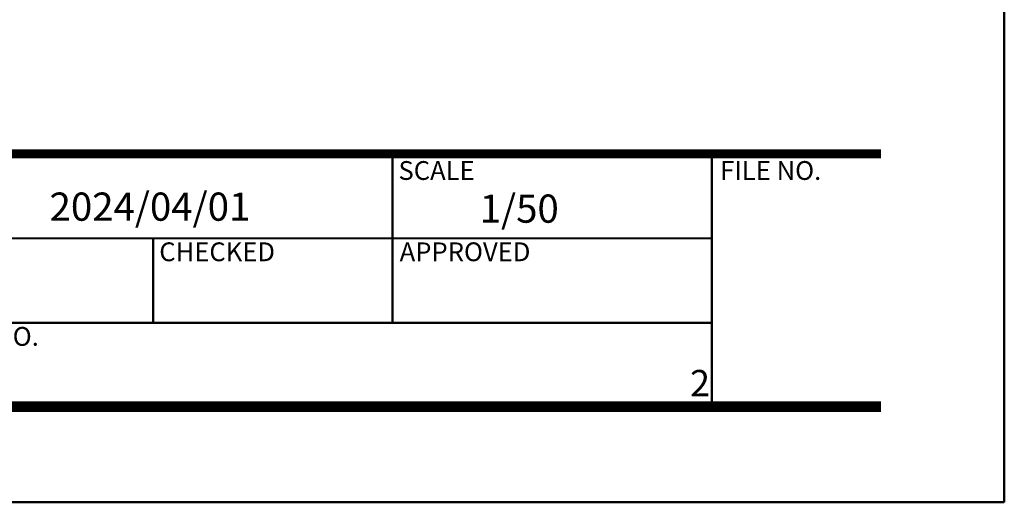
# Model space of a CAD drawing. Units: millimetres. Extents: x 0 to 29700, y 0 to 21000.
# Drawn here: x 24458 to 29700, y 0 to 2567 of the extents above; entities that cross this region are included whole.
import ezdxf
from ezdxf.enums import TextEntityAlignment as Align

# ---------------------------------------------------------------- set-up
doc = ezdxf.new("R2010")
doc.units = ezdxf.units.MM
doc.header["$LTSCALE"] = 15
doc.layers.get('0').update_dxf_attribs({"lineweight": 50})
doc.layers.get('DEFPOINTS').update_dxf_attribs({"lineweight": 50})
doc.layers.add('P_5DRAWFRAME', color=104, linetype='Continuous')
doc.styles.add('BIGFONT', font='simplex.shx', dxfattribs={"bigfont": 'bigfont.shx'})
doc.styles.get("Standard").update_dxf_attribs({"font": 'isocp.shx'})

# ---------------------------------------------------------------- blocks, each defined once
blk = doc.blocks.new('DFP2')
at = {"color": 0}
for p, q in [((26.35, 37.5), (580.85, 37.5)), ((26.35, 37.4), (580.85, 37.4)), ((580.85, 37.3), (26.35, 37.3)), ((580.85, 37.2), (26.35, 37.2)), ((26.35, 37.1), (580.85, 37.1)), ((26.35, 37), (580.85, 37)), ((26.35, 36.9), (580.85, 36.9)), ((26.35, 36.8), (580.85, 36.8)), ((26.35, 36.7), (580.85, 36.7)), ((528.8, 37.1), (528.8, 19.1)), ((528.9, 37.1), (528.9, 19.1)), ((562.8, 37.1), (562.8, 10.1)), ((562.9, 37.1), (562.9, 10.1)), ((478.35, 28.15), (562.85, 28.15)), ((478.35, 28.05), (562.85, 28.05)), ((503.3, 28.1), (503.3, 19.1)), ((503.4, 28.1), (503.4, 19.1)), ((478.35, 19.15), (562.85, 19.15)), ((478.35, 19.05), (562.85, 19.05)), ((26.35, 10.7), (580.85, 10.7)), ((26.35, 10.6), (580.85, 10.6)), ((26.35, 10.5), (580.85, 10.5)), ((26.35, 10.4), (580.85, 10.4)), ((26.35, 10.3), (580.85, 10.3)), ((26.35, 10.2), (580.85, 10.2)), ((26.35, 10.1), (580.85, 10.1)), ((26.35, 10), (580.85, 10)), ((26.35, 9.9), (580.85, 9.9)), ((26.35, 9.8), (580.85, 9.8)), ((26.35, 9.7), (580.85, 9.7))]:
    blk.add_line(p, q, dxfattribs=at)
at = {"layer": 'DEFPOINTS', "color": 0}
for p in [(594, 420), (0, 0)]:
    blk.add_line(p, (594, 0), dxfattribs=at)
at = {"color": 0}
for s, p in [('SCALE', (529.49, 34.3)), ('FILE NO.', (563.75, 34.3)), ('CHECKED', (504.02, 25.65)), ('APPROVED', (529.62, 25.65)), ('DWG. NO.', (478.92, 16.65))]:
    blk.add_text(s, height=2, dxfattribs=at).set_placement(p)
at = {"color": 0, "style": 'BIGFONT'}
blk.add_text('2', height=2.8, dxfattribs=at).set_placement((560.54, 11.28))
at = {"color": 83, "ltscale": 0.5, "style": 'BIGFONT', "flags": 8}
for tag, p in [('REV05', (34.1, 32.19)), ('REV04', (34.1, 27.14)), ('REV03', (34.1, 21.89)), ('REV02', (34.1, 16.64)), ('REV01', (34.1, 11.39))]:
    blk.add_attdef(tag, text='', height=2, dxfattribs=at).set_placement(p, align=Align.BOTTOM_LEFT)
for tag, p in [('REVD5', (101.67, 32.19)), ('R5D', (116.23, 32.19)), ('R5C', (125.35, 32.19)), ('R5A', (134.48, 32.19)), ('REVD4', (101.67, 27.14)), ('R4D', (116.23, 27.14)), ('R4C', (125.35, 27.14)), ('R4A', (134.48, 27.14)), ('REVD3', (101.67, 21.89)), ('R3D', (116.23, 21.89)), ('R3C', (125.35, 21.89)), ('R3A', (134.48, 21.89)), ('REVD2', (101.67, 16.64)), ('R2D', (116.23, 16.64)), ('R2C', (125.35, 16.64)), ('R2A', (134.48, 16.64)), ('REVD1', (101.67, 11.39)), ('R1D', (116.23, 11.39)), ('R1C', (125.35, 11.39)), ('R1A', (134.48, 11.39))]:
    blk.add_attdef(tag, text='', height=2, dxfattribs=at).set_placement(p, align=Align.BOTTOM_CENTER)
at = {"color": 83, "ltscale": 0.5, "style": 'BIGFONT'}
for tag, height, p in [('PROJECT1', 4, (429.42, 29.5)), ('DATE', 3, (503.03, 29.02)), ('SCALE', 3, (542.35, 28.81)), ('PROJECT2', 4, (430.24, 20.28)), ('PROJECT3', 4, (430.24, 11.59)), ('DWGNO', 3, (513.51, 12.49))]:
    blk.add_attdef(tag, text='', height=height, dxfattribs=at).set_placement(p, align=Align.BOTTOM_CENTER)

msp = doc.modelspace()

# ---------------------------------------------------------------- block references
at = {"layer": 'P_5DRAWFRAME'}
ref = msp.add_blockref('DFP2', (0, 0), dxfattribs=dict(at, xscale=50, yscale=50, zscale=50))
ref.add_attrib('DATE', '2024/04/01', dxfattribs={"layer": '0', "color": 83, "ltscale": 0.5, "height": 150, "style": 'BIGFONT'}).set_placement((25151.5, 1450.9), align=Align.BOTTOM_CENTER)
ref.add_attrib('SCALE', '1/50', dxfattribs={"layer": '0', "color": 83, "ltscale": 0.5, "height": 150, "style": 'BIGFONT'}).set_placement((27117.7, 1440.4), align=Align.BOTTOM_CENTER)

doc.saveas('drawing.dxf')
